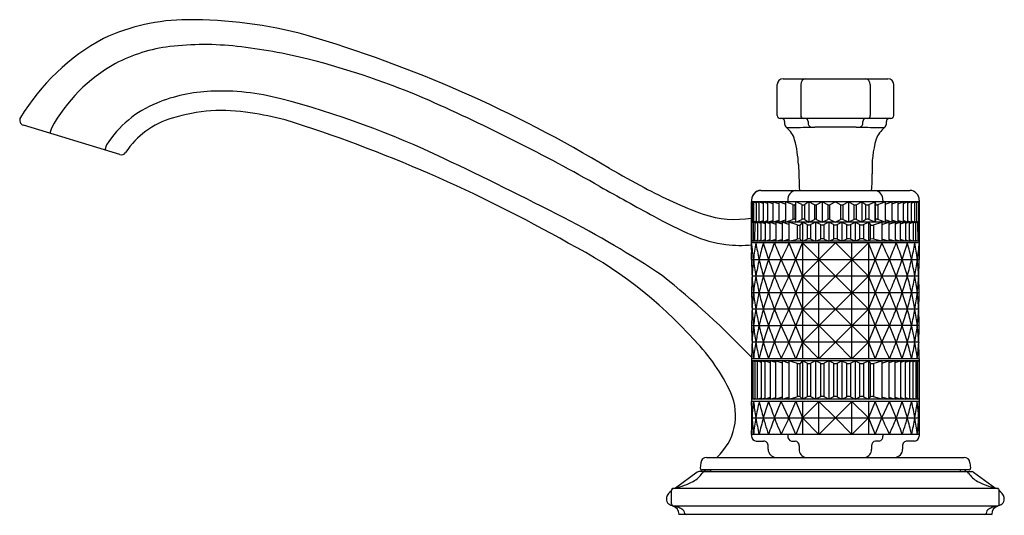
# Model space of a CAD drawing. Units: inches. Extents: x 4696.42 to 4703.09, y 481.13 to 484.49.
import ezdxf

# ---------------------------------------------------------------- set-up
doc = ezdxf.new("R2010")
doc.units = ezdxf.units.IN
doc.header["$LTSCALE"] = 0.64311
doc.header["$MEASUREMENT"] = 0
doc.layers.get('0').update_dxf_attribs({"color": 255, "linetype": 'CONTINUOUS'})
doc.layers.get('Defpoints').update_dxf_attribs({"linetype": 'CONTINUOUS'})
doc.styles.get("Standard").update_dxf_attribs({"font": 'txt', "width": 0.8})

msp = doc.modelspace()

# ---------------------------------------------------------------- linework, layer by layer
for p, q in [((4701.5503, 483.8369), (4701.5503, 484.0469)), ((4701.5903, 484.0869), (4702.2999, 484.0869)), ((4701.7098, 484.0469), (4701.7098, 483.8369)), ((4702.1805, 484.0469), (4702.1805, 483.8369)), ((4702.3399, 483.8369), (4702.3399, 484.0469)), ((4697.0955, 483.5718), (4696.442, 483.7716)), ((4702.3199, 483.8169), (4701.5703, 483.8169)), ((4696.6317, 483.7519), (4696.621, 483.7169)), ((4697.0061, 483.6385), (4696.995, 483.6026)), ((4701.4397, 483.3299), (4702.4486, 483.3299)), ((4701.3761, 483.2626), (4701.3762, 482.9734)), ((4701.3762, 482.9734), (4701.3768, 483.2514)), ((4701.3768, 483.2514), (4701.3762, 483.2514)), ((4702.5122, 483.2514), (4701.3768, 483.2514)), ((4701.3768, 483.1142), (4701.3768, 483.2514)), ((4701.3768, 483.2514), (4701.382, 483.2492)), ((4701.3924, 483.2473), (4701.382, 483.2514)), ((4701.382, 483.2514), (4701.382, 483.1142)), ((4701.3924, 483.1142), (4701.3924, 483.2514)), ((4701.3924, 483.2514), (4701.408, 483.2455)), ((4701.408, 483.2514), (4701.4079, 483.1142)), ((4701.4286, 483.2438), (4701.408, 483.2514)), ((4701.4286, 483.1142), (4701.4286, 483.2514)), ((4701.4286, 483.2514), (4701.4543, 483.2423)), ((4701.485, 483.2408), (4701.4543, 483.2514)), ((4701.4543, 483.2514), (4701.4543, 483.1142)), ((4701.5205, 483.2393), (4701.485, 483.2514)), ((4701.485, 483.2514), (4701.485, 483.1142)), ((4701.5608, 483.238), (4701.5205, 483.2514)), ((4701.5205, 483.2514), (4701.5205, 483.1142)), ((4701.6057, 483.2367), (4701.5608, 483.2514)), ((4701.5608, 483.2514), (4701.5608, 483.1142)), ((4701.6568, 483.2336), (4701.6057, 483.2514)), ((4701.6057, 483.2514), (4701.6057, 483.1142)), ((4701.6216, 483.263), (4701.6216, 483.2514)), ((4701.6568, 483.2336), (4701.6568, 483.1319)), ((4701.6752, 483.2514), (4701.6714, 483.234)), ((4701.6714, 483.1316), (4701.6714, 483.234)), ((4701.6752, 483.1142), (4701.6752, 483.2514)), ((4701.7164, 483.2341), (4701.6752, 483.2514)), ((4701.7164, 483.2341), (4701.7164, 483.1314)), ((4701.7653, 483.2514), (4701.737, 483.2338)), ((4701.737, 483.1317), (4701.737, 483.2338)), ((4701.7653, 483.2514), (4701.7653, 483.1142)), ((4701.8031, 483.2324), (4701.7653, 483.2514)), ((4701.8031, 483.2324), (4701.8031, 483.1331)), ((4701.8547, 483.2514), (4701.817, 483.2324)), ((4701.817, 483.1331), (4701.817, 483.2324)), ((4701.8547, 483.2514), (4701.8547, 483.1142)), ((4701.8925, 483.2324), (4701.8547, 483.2514)), ((4701.8925, 483.2324), (4701.8925, 483.1331)), ((4701.9441, 483.2514), (4701.9064, 483.2324)), ((4701.9064, 483.1331), (4701.9064, 483.2324)), ((4701.9442, 483.2514), (4701.9819, 483.2324)), ((4701.9819, 483.1331), (4701.9819, 483.2324)), ((4701.9958, 483.2324), (4702.0336, 483.2514)), ((4701.9958, 483.2324), (4701.9958, 483.1331)), ((4702.0336, 483.2514), (4702.0336, 483.1142)), ((4702.0336, 483.2514), (4702.0713, 483.2324)), ((4702.0713, 483.1331), (4702.0713, 483.2324)), ((4702.0852, 483.2324), (4702.123, 483.2514)), ((4702.0852, 483.2324), (4702.0852, 483.1331)), ((4702.123, 483.2514), (4702.123, 483.1142)), ((4702.123, 483.2514), (4702.1513, 483.2338)), ((4702.1513, 483.1317), (4702.1513, 483.2338)), ((4702.1719, 483.2341), (4702.2131, 483.2514)), ((4702.1719, 483.2341), (4702.1719, 483.1314)), ((4702.2131, 483.1142), (4702.2131, 483.2514)), ((4702.2131, 483.2514), (4702.2169, 483.234)), ((4702.2169, 483.1316), (4702.2169, 483.234)), ((4702.2315, 483.2336), (4702.2826, 483.2514)), ((4702.2315, 483.2336), (4702.2315, 483.1319)), ((4702.2667, 483.263), (4702.2667, 483.2514)), ((4702.2826, 483.2514), (4702.2826, 483.1142)), ((4702.2826, 483.2367), (4702.3275, 483.2514)), ((4702.3275, 483.2514), (4702.3275, 483.1142)), ((4702.3275, 483.238), (4702.3678, 483.2514)), ((4702.3678, 483.2514), (4702.3678, 483.1142)), ((4702.3678, 483.2393), (4702.4033, 483.2514)), ((4702.4033, 483.2514), (4702.4033, 483.1142)), ((4702.4033, 483.2408), (4702.434, 483.2514)), ((4702.434, 483.2514), (4702.434, 483.1142)), ((4702.4597, 483.2514), (4702.434, 483.2423)), ((4702.4597, 483.1142), (4702.4597, 483.2514)), ((4702.4597, 483.2438), (4702.4803, 483.2514)), ((4702.4803, 483.2514), (4702.4803, 483.1142)), ((4702.4959, 483.2514), (4702.4803, 483.2455)), ((4702.4959, 483.1142), (4702.4959, 483.2514)), ((4702.4959, 483.2473), (4702.5063, 483.2514)), ((4702.5063, 483.2514), (4702.5063, 483.1142)), ((4702.5115, 483.2514), (4702.5063, 483.2492)), ((4702.5121, 482.9734), (4702.5115, 483.2514)), ((4702.5115, 483.2514), (4702.5121, 483.2514)), ((4702.5115, 483.1142), (4702.5115, 483.2514)), ((4702.5122, 483.2626), (4702.5121, 482.9734)), ((4702.5115, 483.1142), (4701.3765, 483.1142)), ((4701.382, 483.1163), (4701.3768, 483.1142)), ((4701.3787, 482.9858), (4701.3788, 483.1141)), ((4701.3788, 483.1141), (4701.3867, 483.111)), ((4701.382, 483.1142), (4701.3924, 483.1182)), ((4701.3867, 483.1142), (4701.3865, 482.9858)), ((4701.3995, 483.1092), (4701.3867, 483.1142)), ((4701.4079, 483.12), (4701.3924, 483.1142)), ((4701.3995, 482.9858), (4701.3996, 483.1142)), ((4701.3996, 483.1142), (4701.4176, 483.1074)), ((4701.4079, 483.1142), (4701.4286, 483.1217)), ((4701.4408, 483.1058), (4701.4176, 483.1141)), ((4701.4176, 483.1141), (4701.4176, 482.9858)), ((4701.4543, 483.1233), (4701.4286, 483.1142)), ((4701.4408, 482.9858), (4701.4407, 483.1142)), ((4701.4407, 483.1142), (4701.469, 483.1043)), ((4701.4543, 483.1142), (4701.485, 483.1248)), ((4701.5021, 483.1029), (4701.469, 483.1142)), ((4701.469, 483.1142), (4701.469, 482.9859)), ((4701.485, 483.1142), (4701.5205, 483.1262)), ((4701.5021, 482.9858), (4701.5021, 483.1142)), ((4701.5021, 483.1142), (4701.54, 483.1015)), ((4701.5205, 483.1142), (4701.5608, 483.1275)), ((4701.5827, 483.1002), (4701.5401, 483.1142)), ((4701.5401, 483.1142), (4701.5401, 482.9858)), ((4701.5608, 483.1142), (4701.6057, 483.1289)), ((4701.6299, 483.0989), (4701.5827, 483.1142)), ((4701.5827, 483.1142), (4701.5827, 482.9858)), ((4701.6057, 483.1142), (4701.6568, 483.1319)), ((4701.6854, 483.0969), (4701.6299, 483.1142)), ((4701.6299, 483.1142), (4701.6299, 482.9858)), ((4701.6714, 483.1316), (4701.6752, 483.1142)), ((4701.6752, 483.1142), (4701.7164, 483.1314)), ((4701.6854, 483.0969), (4701.6854, 482.9999)), ((4701.7206, 483.1142), (4701.7056, 483.0969)), ((4701.7056, 482.9999), (4701.7056, 483.0969)), ((4701.7529, 483.0981), (4701.7206, 483.1142)), ((4701.7206, 483.1142), (4701.7206, 482.9858)), ((4701.737, 483.1317), (4701.7653, 483.1142)), ((4701.7529, 483.0981), (4701.7529, 482.9991)), ((4701.7653, 483.1142), (4701.8031, 483.1331)), ((4701.81, 483.1142), (4701.7777, 483.0981)), ((4701.7777, 482.9991), (4701.7777, 483.0981)), ((4701.81, 483.1142), (4701.81, 482.9858)), ((4701.8423, 483.0981), (4701.81, 483.1142)), ((4701.817, 483.1331), (4701.8547, 483.1142)), ((4701.8423, 483.0981), (4701.8423, 482.9991)), ((4701.8547, 483.1142), (4701.8925, 483.1331)), ((4701.8994, 483.1142), (4701.8671, 483.0981)), ((4701.8671, 482.9991), (4701.8671, 483.0981)), ((4701.8994, 483.1142), (4701.8994, 482.9858)), ((4701.9317, 483.0981), (4701.8994, 483.1142)), ((4701.9064, 483.1331), (4701.9441, 483.1142)), ((4701.9317, 483.0981), (4701.9317, 482.9991)), ((4701.9819, 483.1331), (4701.9442, 483.1142)), ((4701.9565, 483.0981), (4701.9889, 483.1142)), ((4701.9565, 483.0981), (4701.9565, 482.9991)), ((4701.9889, 483.1142), (4701.9889, 482.9858)), ((4701.9889, 483.1142), (4702.0212, 483.0981)), ((4702.0336, 483.1142), (4701.9958, 483.1331)), ((4702.0212, 482.9991), (4702.0212, 483.0981)), ((4702.0713, 483.1331), (4702.0336, 483.1142)), ((4702.046, 483.0981), (4702.0783, 483.1142)), ((4702.046, 483.0981), (4702.046, 482.9991)), ((4702.0783, 483.1142), (4702.0783, 482.9858)), ((4702.0783, 483.1142), (4702.1106, 483.0981)), ((4702.123, 483.1142), (4702.0852, 483.1331)), ((4702.1106, 482.9991), (4702.1106, 483.0981)), ((4702.1513, 483.1317), (4702.123, 483.1142)), ((4702.1354, 483.0981), (4702.1677, 483.1142)), ((4702.1354, 483.0981), (4702.1354, 482.9991)), ((4702.1677, 483.1142), (4702.1827, 483.0969)), ((4702.1677, 483.1142), (4702.1677, 482.9858)), ((4702.2131, 483.1142), (4702.1719, 483.1314)), ((4702.1827, 482.9999), (4702.1827, 483.0969)), ((4702.2029, 483.0969), (4702.2584, 483.1142)), ((4702.2029, 483.0969), (4702.2029, 482.9999)), ((4702.2169, 483.1316), (4702.2131, 483.1142)), ((4702.2826, 483.1142), (4702.2315, 483.1319)), ((4702.2584, 483.1142), (4702.2584, 482.9858)), ((4702.2584, 483.0989), (4702.3056, 483.1142)), ((4702.3275, 483.1142), (4702.2826, 483.1289)), ((4702.3056, 483.1142), (4702.3056, 482.9858)), ((4702.3056, 483.1002), (4702.3482, 483.1142)), ((4702.3678, 483.1142), (4702.3275, 483.1275)), ((4702.3482, 483.1142), (4702.3482, 482.9858)), ((4702.3862, 483.1142), (4702.3482, 483.1015)), ((4702.4033, 483.1142), (4702.3678, 483.1262)), ((4702.3862, 482.9858), (4702.3862, 483.1142)), ((4702.3862, 483.1029), (4702.4193, 483.1142)), ((4702.434, 483.1142), (4702.4033, 483.1248)), ((4702.4193, 483.1142), (4702.4193, 482.9859)), ((4702.4475, 483.1142), (4702.4193, 483.1043)), ((4702.434, 483.1233), (4702.4597, 483.1142)), ((4702.4475, 482.9858), (4702.4475, 483.1142)), ((4702.4475, 483.1058), (4702.4707, 483.1141)), ((4702.4803, 483.1142), (4702.4597, 483.1217)), ((4702.4887, 483.1142), (4702.4707, 483.1074)), ((4702.4707, 483.1141), (4702.4707, 482.9858)), ((4702.4803, 483.12), (4702.4959, 483.1142)), ((4702.4888, 482.9858), (4702.4887, 483.1142)), ((4702.4888, 483.1092), (4702.5016, 483.1142)), ((4702.5063, 483.1142), (4702.4959, 483.1182)), ((4702.5016, 483.1142), (4702.5018, 482.9858)), ((4702.5095, 483.1141), (4702.5016, 483.111)), ((4702.5063, 483.1163), (4702.5115, 483.1142)), ((4702.5096, 482.9858), (4702.5095, 483.1141)), ((4702.5121, 482.9858), (4701.3762, 482.9858)), ((4702.5121, 482.9737), (4701.3762, 482.9734)), ((4701.3865, 482.9888), (4701.3787, 482.9858)), ((4701.3865, 482.9858), (4701.3995, 482.9905)), ((4701.4176, 482.992), (4701.3995, 482.9858)), ((4701.4176, 482.9858), (4701.4408, 482.9933)), ((4701.469, 482.9945), (4701.4408, 482.9858)), ((4701.469, 482.9859), (4701.5021, 482.9956)), ((4701.54, 482.9967), (4701.5021, 482.9858)), ((4701.5401, 482.9858), (4701.5827, 482.9976)), ((4701.5827, 482.9858), (4701.6299, 482.9985)), ((4701.6298, 482.9734), (4701.7206, 482.7491)), ((4701.6298, 482.7491), (4701.7206, 482.9734)), ((4701.6299, 482.9858), (4701.6854, 482.9999)), ((4701.7056, 482.9999), (4701.7206, 482.9858)), ((4701.7206, 482.9858), (4701.7529, 482.9991)), ((4701.9441, 482.9735), (4701.7206, 482.7491)), ((4701.9441, 482.7491), (4701.7206, 482.9734)), ((4701.7206, 482.9734), (4701.7206, 482.1883)), ((4701.7777, 482.9991), (4701.81, 482.9858)), ((4701.81, 482.9858), (4701.8423, 482.9987)), ((4701.8324, 482.1883), (4701.8324, 482.9734)), ((4701.8671, 482.9987), (4701.8994, 482.9858)), ((4701.8994, 482.9858), (4701.9317, 482.9987)), ((4701.9441, 482.9735), (4702.1677, 482.7491)), ((4701.9441, 482.7491), (4702.1677, 482.9734)), ((4701.9889, 482.9858), (4701.9565, 482.9987)), ((4702.0212, 482.9987), (4701.9889, 482.9858)), ((4702.0783, 482.9858), (4702.046, 482.9987)), ((4702.0559, 482.1883), (4702.0559, 482.9734)), ((4702.1106, 482.9991), (4702.0783, 482.9858)), ((4702.1677, 482.9858), (4702.1354, 482.9991)), ((4702.1827, 482.9999), (4702.1677, 482.9858)), ((4702.2585, 482.9734), (4702.1677, 482.7491)), ((4702.1677, 482.9734), (4702.1677, 482.1883)), ((4702.2585, 482.7491), (4702.1677, 482.9734)), ((4702.2584, 482.9858), (4702.2029, 482.9999)), ((4702.3056, 482.9858), (4702.2584, 482.9985)), ((4702.3482, 482.9858), (4702.3056, 482.9976)), ((4702.3483, 482.9967), (4702.3862, 482.9858)), ((4702.4193, 482.9859), (4702.3862, 482.9956)), ((4702.4193, 482.9945), (4702.4475, 482.9858)), ((4702.4707, 482.9858), (4702.4475, 482.9933)), ((4702.4707, 482.992), (4702.4888, 482.9858)), ((4702.5018, 482.9858), (4702.4888, 482.9905)), ((4702.5018, 482.9888), (4702.5096, 482.9858)), ((4701.3762, 482.8612), (4701.389, 482.8612)), ((4701.3762, 482.8612), (4702.5121, 482.8612)), ((4701.4905, 482.8612), (4701.4905, 482.8612)), ((4701.5312, 482.7491), (4701.5777, 482.8612)), ((4701.5777, 482.8612), (4701.5777, 482.8612)), ((4701.6299, 482.7491), (4701.5777, 482.8612)), ((4701.8323, 482.8612), (4701.8324, 482.8612)), ((4702.056, 482.8612), (4702.0559, 482.8612)), ((4702.2584, 482.7491), (4702.3106, 482.8612)), ((4702.3106, 482.8612), (4702.3106, 482.8612)), ((4702.3571, 482.7491), (4702.3106, 482.8612)), ((4702.3977, 482.8612), (4702.3977, 482.8612)), ((4702.5121, 482.8612), (4702.4993, 482.8612)), ((4701.4049, 482.7491), (4701.3793, 482.7491)), ((4701.3793, 482.7491), (4701.3794, 482.7484)), ((4701.3794, 482.7484), (4701.3794, 482.749)), ((4701.3794, 482.7484), (4701.3794, 482.749)), ((4701.4558, 482.7491), (4701.4049, 482.7491)), ((4701.405, 482.7491), (4701.405, 482.7491)), ((4701.5312, 482.7491), (4701.4558, 482.7491)), ((4701.4558, 482.7491), (4701.4558, 482.7491)), ((4701.6245, 482.7491), (4701.5312, 482.7491)), ((4701.5312, 482.7491), (4701.5312, 482.7491)), ((4701.6245, 482.7491), (4701.6299, 482.7491)), ((4702.509, 482.7491), (4701.6298, 482.7491)), ((4701.6298, 482.7491), (4701.7206, 482.5248)), ((4701.7206, 482.7491), (4701.6298, 482.5248)), ((4701.9441, 482.5248), (4701.7206, 482.7491)), ((4701.9441, 482.7491), (4701.7206, 482.5248)), ((4701.9441, 482.5248), (4702.1677, 482.7491)), ((4701.9441, 482.7491), (4702.1677, 482.5248)), ((4702.2585, 482.7491), (4702.1677, 482.5248)), ((4702.1677, 482.7491), (4702.2585, 482.5248)), ((4702.2638, 482.7491), (4702.2584, 482.7491)), ((4702.3571, 482.7491), (4702.3571, 482.7491)), ((4702.4325, 482.7491), (4702.4325, 482.7491)), ((4702.4833, 482.7491), (4702.4833, 482.7491)), ((4702.509, 482.7491), (4702.5089, 482.7484)), ((4702.5089, 482.7484), (4702.5089, 482.749)), ((4702.5089, 482.7484), (4702.5089, 482.749)), ((4701.3762, 482.6369), (4701.389, 482.6369)), ((4701.3762, 482.6369), (4702.5121, 482.6369)), ((4701.3764, 482.6484), (4701.3764, 482.6484)), ((4701.389, 482.6369), (4701.389, 482.6369)), ((4701.389, 482.6369), (4701.389, 482.6369)), ((4701.4273, 482.6369), (4701.4273, 482.6369)), ((4701.4905, 482.6369), (4701.4906, 482.6369)), ((4701.5312, 482.5248), (4701.5777, 482.6369)), ((4701.5777, 482.6369), (4701.5777, 482.6369)), ((4701.5777, 482.6369), (4701.5777, 482.6369)), ((4701.6299, 482.5248), (4701.5777, 482.6369)), ((4701.8324, 482.6369), (4701.8324, 482.6369)), ((4702.0559, 482.6369), (4702.0559, 482.6369)), ((4702.2584, 482.5248), (4702.3106, 482.6369)), ((4702.3106, 482.6369), (4702.3106, 482.6369)), ((4702.3106, 482.6369), (4702.3106, 482.6369)), ((4702.3571, 482.5248), (4702.3106, 482.6369)), ((4702.3977, 482.6369), (4702.3977, 482.6369)), ((4702.461, 482.6369), (4702.4609, 482.6369)), ((4702.4993, 482.6369), (4702.4993, 482.6369)), ((4702.4993, 482.6369), (4702.4993, 482.6369)), ((4702.5119, 482.6484), (4702.5119, 482.6484)), ((4701.4049, 482.5248), (4701.3793, 482.5248)), ((4701.3793, 482.5248), (4701.3794, 482.5238)), ((4701.3793, 482.5248), (4701.3794, 482.5238)), ((4701.3794, 482.5248), (4701.3794, 482.5251)), ((4701.3794, 482.5248), (4701.3794, 482.5251)), ((4701.3794, 482.5248), (4701.3794, 482.5251)), ((4701.3794, 482.5238), (4701.3794, 482.5247)), ((4701.3794, 482.5238), (4701.3794, 482.5247)), ((4701.4558, 482.5248), (4701.4049, 482.5248)), ((4701.4049, 482.5248), (4701.405, 482.5244)), ((4701.4049, 482.5248), (4701.405, 482.5244)), ((4701.405, 482.5244), (4701.405, 482.5247)), ((4701.405, 482.5244), (4701.405, 482.5244)), ((4701.5311, 482.5248), (4701.4558, 482.5248)), ((4701.4558, 482.5248), (4701.4558, 482.5248)), ((4701.4559, 482.5248), (4701.4559, 482.5248)), ((4701.6245, 482.5248), (4701.5311, 482.5248)), ((4701.6245, 482.5248), (4701.6299, 482.5248)), ((4702.5089, 482.5248), (4701.6298, 482.5248)), ((4701.7206, 482.5248), (4701.6298, 482.3005)), ((4701.7206, 482.3005), (4701.6298, 482.5248)), ((4701.9441, 482.5248), (4701.7206, 482.3005)), ((4701.7206, 482.5248), (4701.9441, 482.3005)), ((4701.9441, 482.5248), (4702.1677, 482.3005)), ((4702.1677, 482.5248), (4701.9441, 482.3005)), ((4702.1677, 482.5248), (4702.2585, 482.3005)), ((4702.1677, 482.3005), (4702.2585, 482.5248)), ((4702.2638, 482.5248), (4702.2584, 482.5248)), ((4702.4324, 482.5248), (4702.4324, 482.5248)), ((4702.4325, 482.5248), (4702.4325, 482.5248)), ((4702.4834, 482.5248), (4702.4833, 482.5244)), ((4702.4834, 482.5248), (4702.4833, 482.5244)), ((4702.4833, 482.5244), (4702.4833, 482.5247)), ((4702.4833, 482.5244), (4702.4833, 482.5244)), ((4702.5089, 482.5248), (4702.5089, 482.5251)), ((4702.5089, 482.5248), (4702.5089, 482.5251)), ((4702.5089, 482.5248), (4702.5089, 482.5251)), ((4702.509, 482.5248), (4702.5089, 482.5238)), ((4702.509, 482.5248), (4702.5089, 482.5238)), ((4702.5089, 482.5238), (4702.5089, 482.5247)), ((4702.5089, 482.5238), (4702.5089, 482.5247)), ((4701.3762, 482.4126), (4701.5777, 482.4126)), ((4701.5312, 482.3005), (4701.5777, 482.4126)), ((4702.5121, 482.4126), (4701.5777, 482.4126)), ((4701.6299, 482.3005), (4701.5777, 482.4126)), ((4702.2584, 482.3005), (4702.3106, 482.4126)), ((4702.3571, 482.3005), (4702.3106, 482.4126)), ((4701.3793, 482.3005), (4701.3794, 482.2994)), ((4701.3793, 482.3005), (4701.3794, 482.2994)), ((4702.509, 482.3005), (4701.3793, 482.3005)), ((4701.3794, 482.3005), (4701.3794, 482.3009)), ((4701.3794, 482.3005), (4701.3794, 482.3009)), ((4701.3794, 482.3005), (4701.3794, 482.3009)), ((4701.405, 482.3001), (4701.405, 482.3001)), ((4701.4559, 482.3005), (4701.4559, 482.3005)), ((4701.4906, 482.1883), (4701.5312, 482.3005)), ((4701.6245, 482.3005), (4701.6299, 482.3005)), ((4701.6752, 482.1883), (4701.6298, 482.3005)), ((4701.7206, 482.3005), (4701.6752, 482.1883)), ((4701.7206, 482.3005), (4701.8324, 482.1883)), ((4701.9441, 482.3005), (4701.8324, 482.1883)), ((4701.9441, 482.3005), (4702.0559, 482.1883)), ((4702.1677, 482.3005), (4702.0559, 482.1883)), ((4702.1677, 482.3005), (4702.2131, 482.1883)), ((4702.2131, 482.1883), (4702.2585, 482.3005)), ((4702.3977, 482.1883), (4702.3571, 482.3005)), ((4702.4324, 482.3005), (4702.4324, 482.3005)), ((4702.4833, 482.3001), (4702.4833, 482.3001)), ((4702.5089, 482.3005), (4702.5089, 482.3009)), ((4702.5089, 482.3005), (4702.5089, 482.3009)), ((4702.5089, 482.3005), (4702.5089, 482.3009)), ((4702.509, 482.3005), (4702.5089, 482.2994)), ((4702.509, 482.3005), (4702.5089, 482.2994)), ((4702.5121, 482.1743), (4701.3761, 482.1743)), ((4702.5121, 482.1883), (4701.3762, 482.1883)), ((4701.3762, 482.1883), (4701.3762, 481.8991)), ((4701.3788, 482.1731), (4701.3762, 482.1743)), ((4701.3866, 482.1712), (4701.3788, 482.1743)), ((4701.3788, 482.1743), (4701.3788, 481.9131)), ((4701.3866, 481.9131), (4701.3866, 482.1743)), ((4701.3866, 482.1743), (4701.3979, 482.1699)), ((4701.4176, 482.1676), (4701.3995, 482.1743)), ((4701.3995, 482.1743), (4701.3995, 481.9131)), ((4701.4176, 481.9131), (4701.4176, 482.1743)), ((4701.4176, 482.1743), (4701.4408, 482.1659)), ((4701.469, 482.1644), (4701.4408, 482.1743)), ((4701.4408, 482.1743), (4701.4408, 481.9131)), ((4701.469, 481.9131), (4701.469, 482.1743)), ((4701.469, 482.1743), (4701.5021, 482.163)), ((4701.54, 482.1616), (4701.5021, 482.1743)), ((4701.5021, 482.1743), (4701.5021, 481.9131)), ((4701.54, 481.9131), (4701.54, 482.1743)), ((4701.54, 482.1743), (4701.5826, 482.1602)), ((4701.6298, 482.1589), (4701.5826, 482.1743)), ((4701.5826, 482.1743), (4701.5826, 481.9131)), ((4701.6298, 482.1743), (4701.6297, 481.9131)), ((4701.6885, 482.156), (4701.6298, 482.1743)), ((4701.6854, 482.1568), (4701.6854, 481.9306)), ((4701.7206, 482.1743), (4701.7056, 482.1568)), ((4701.7056, 481.9306), (4701.7056, 482.1568)), ((4701.7529, 482.1581), (4701.7206, 482.1743)), ((4701.7206, 482.1743), (4701.7206, 481.9131)), ((4701.7529, 482.1581), (4701.7529, 481.9293)), ((4701.81, 482.1743), (4701.7777, 482.1581)), ((4701.7777, 481.9293), (4701.7777, 482.1581)), ((4701.81, 482.1743), (4701.81, 481.9131)), ((4701.8423, 482.1581), (4701.81, 482.1743)), ((4701.8423, 482.1581), (4701.8423, 481.9293)), ((4701.8994, 482.1743), (4701.8671, 482.1581)), ((4701.8671, 481.9293), (4701.8671, 482.1581)), ((4701.8994, 482.1743), (4701.8994, 481.9131)), ((4701.9317, 482.1581), (4701.8994, 482.1743)), ((4701.9317, 482.1581), (4701.9317, 481.9293)), ((4701.9565, 482.1581), (4701.9888, 482.1743)), ((4701.9565, 482.1581), (4701.9565, 481.9293)), ((4701.9888, 482.1743), (4702.0212, 482.1581)), ((4701.9889, 482.1743), (4701.9889, 481.9131)), ((4702.0212, 481.9293), (4702.0212, 482.1581)), ((4702.046, 482.1581), (4702.0783, 482.1743)), ((4702.046, 482.1581), (4702.046, 481.9293)), ((4702.0783, 482.1743), (4702.0783, 481.9131)), ((4702.0783, 482.1743), (4702.1106, 482.1581)), ((4702.1106, 481.9293), (4702.1106, 482.1581)), ((4702.1354, 482.1581), (4702.1677, 482.1743)), ((4702.1354, 482.1581), (4702.1354, 481.9293)), ((4702.1677, 482.1743), (4702.1827, 482.1568)), ((4702.1677, 482.1743), (4702.1677, 481.9131)), ((4702.1827, 481.9306), (4702.1827, 482.1568)), ((4702.1997, 482.156), (4702.2585, 482.1743)), ((4702.2029, 482.1568), (4702.2029, 481.9306)), ((4702.2585, 482.1743), (4702.2585, 481.9131)), ((4702.2585, 482.1589), (4702.3056, 482.1743)), ((4702.3056, 482.1743), (4702.3056, 481.9131)), ((4702.3483, 482.1743), (4702.3056, 482.1602)), ((4702.3482, 481.9131), (4702.3483, 482.1743)), ((4702.3483, 482.1616), (4702.3862, 482.1743)), ((4702.3862, 482.1743), (4702.3862, 481.9131)), ((4702.4193, 482.1743), (4702.3862, 482.163)), ((4702.4193, 481.9131), (4702.4193, 482.1743)), ((4702.4193, 482.1644), (4702.4475, 482.1743)), ((4702.4475, 482.1743), (4702.4475, 481.9131)), ((4702.4706, 482.1743), (4702.4475, 482.1659)), ((4702.4706, 481.9131), (4702.4706, 482.1743)), ((4702.4707, 482.1676), (4702.4888, 482.1743)), ((4702.4888, 482.1743), (4702.4888, 481.9131)), ((4702.5017, 482.1743), (4702.4904, 482.1699)), ((4702.5017, 481.9131), (4702.5017, 482.1743)), ((4702.5017, 482.1712), (4702.5095, 482.1743)), ((4702.5095, 482.1743), (4702.5095, 481.9131)), ((4702.5095, 482.1731), (4702.5121, 482.1743)), ((4702.5121, 482.1883), (4702.5121, 481.8991)), ((4701.3788, 481.9142), (4701.3762, 481.9131)), ((4702.5121, 481.9131), (4701.3762, 481.9131)), ((4702.5121, 481.8991), (4701.3762, 481.8991)), ((4701.3762, 481.8991), (4701.3762, 481.6748)), ((4701.3795, 481.7868), (4701.3762, 481.899)), ((4701.3788, 481.9131), (4701.3866, 481.9162)), ((4701.3995, 481.9181), (4701.3866, 481.9131)), ((4701.3995, 481.9131), (4701.4154, 481.919)), ((4701.4408, 481.9215), (4701.4176, 481.9131)), ((4701.4408, 481.9131), (4701.469, 481.923)), ((4701.5021, 481.9244), (4701.469, 481.9131)), ((4701.5021, 481.9131), (4701.54, 481.9258)), ((4701.5312, 481.7869), (4701.5777, 481.8991)), ((4701.5826, 481.9272), (4701.54, 481.9131)), ((4701.6298, 481.7868), (4701.5777, 481.8991)), ((4701.5826, 481.9131), (4701.6299, 481.9285)), ((4701.6297, 481.9131), (4701.6854, 481.9306)), ((4701.6298, 481.7868), (4701.6752, 481.8991)), ((4701.6752, 481.8991), (4701.7206, 481.7868)), ((4701.7206, 481.9131), (4701.7056, 481.9306)), ((4701.7529, 481.9293), (4701.7206, 481.9131)), ((4701.8324, 481.8991), (4701.7206, 481.7868)), ((4701.7206, 481.899), (4701.7206, 481.6747)), ((4701.81, 481.9131), (4701.7777, 481.9293)), ((4701.8423, 481.9293), (4701.81, 481.9131)), ((4701.8324, 481.8991), (4701.9441, 481.7868)), ((4701.8324, 481.6748), (4701.8324, 481.8991)), ((4701.8994, 481.9131), (4701.8671, 481.9293)), ((4701.9317, 481.9293), (4701.8994, 481.9131)), ((4702.0559, 481.8991), (4701.9441, 481.7868)), ((4701.9565, 481.9293), (4701.9888, 481.9131)), ((4701.9888, 481.9131), (4702.0212, 481.9293)), ((4702.046, 481.9293), (4702.0783, 481.9131)), ((4702.0559, 481.8991), (4702.1677, 481.7868)), ((4702.0559, 481.6748), (4702.0559, 481.8991)), ((4702.0783, 481.9131), (4702.1106, 481.9293)), ((4702.1354, 481.9293), (4702.1677, 481.9131)), ((4702.1677, 481.9131), (4702.1827, 481.9306)), ((4702.2131, 481.8991), (4702.1677, 481.7868)), ((4702.1677, 481.899), (4702.1677, 481.6747)), ((4702.2585, 481.9131), (4702.2029, 481.9306)), ((4702.2584, 481.7868), (4702.2131, 481.8991)), ((4702.3056, 481.9131), (4702.2584, 481.9285)), ((4702.2584, 481.7868), (4702.3106, 481.8991)), ((4702.3056, 481.9272), (4702.3482, 481.9131)), ((4702.3571, 481.7869), (4702.3106, 481.8991)), ((4702.3862, 481.9131), (4702.3483, 481.9258)), ((4702.3862, 481.9244), (4702.4193, 481.9131)), ((4702.4475, 481.9131), (4702.4193, 481.923)), ((4702.4475, 481.9215), (4702.4706, 481.9131)), ((4702.4888, 481.9131), (4702.4728, 481.919)), ((4702.4888, 481.9181), (4702.5017, 481.9131)), ((4702.5095, 481.9131), (4702.5017, 481.9162)), ((4702.5088, 481.7868), (4702.5121, 481.8991)), ((4702.5095, 481.9142), (4702.5121, 481.9131)), ((4702.5121, 481.8991), (4702.5121, 481.6748)), ((4701.3762, 481.6748), (4701.3795, 481.7868)), ((4701.3795, 481.7868), (4702.5121, 481.7868)), ((4701.6752, 481.6748), (4701.6298, 481.7868)), ((4701.7206, 481.7868), (4701.6752, 481.6748)), ((4701.7206, 481.7868), (4701.8324, 481.6748)), ((4701.9441, 481.7868), (4701.8324, 481.6748)), ((4701.9441, 481.7868), (4702.0559, 481.6748)), ((4702.1677, 481.7868), (4702.0559, 481.6748)), ((4702.1677, 481.7868), (4702.2131, 481.6748)), ((4702.2131, 481.6748), (4702.2584, 481.7868)), ((4702.5121, 481.6748), (4702.5088, 481.7868)), ((4701.3762, 481.6748), (4701.3762, 481.6636)), ((4702.5121, 481.6748), (4701.3762, 481.6748)), ((4701.4077, 481.63), (4701.4576, 481.63)), ((4701.6216, 481.6748), (4701.6216, 481.6636)), ((4701.6474, 481.63), (4701.6723, 481.63)), ((4702.2408, 481.63), (4702.216, 481.63)), ((4702.2667, 481.6748), (4702.2667, 481.6636)), ((4702.4806, 481.63), (4702.4307, 481.63)), ((4702.5121, 481.6748), (4702.5121, 481.6636)), ((4701.6995, 481.5969), (4701.6995, 481.5748)), ((4702.1888, 481.5969), (4702.1888, 481.5748)), ((4701.0719, 481.5196), (4702.8164, 481.5196)), ((4701.0991, 481.4232), (4701.0201, 481.4232)), ((4701.032, 481.4831), (4701.0288, 481.4457)), ((4702.8496, 481.4348), (4701.0387, 481.435)), ((4702.8754, 481.4218), (4701.0551, 481.4218)), ((4701.0991, 481.4348), (4701.0991, 481.4218)), ((4702.7891, 481.4348), (4702.7891, 481.4218)), ((4702.7891, 481.4232), (4702.8681, 481.4232)), ((4702.8562, 481.4831), (4702.8595, 481.4457)), ((4701.0084, 481.4194), (4700.8599, 481.3114)), ((4702.8799, 481.4194), (4703.0284, 481.3114)), ((4700.8321, 481.2938), (4700.8321, 481.2914)), ((4700.8341, 481.2047), (4700.8341, 481.2938)), ((4703.0407, 481.3088), (4700.8476, 481.3088)), ((4703.0541, 481.2047), (4703.0541, 481.2938)), ((4703.0561, 481.2938), (4703.0561, 481.2914)), ((4703.043, 481.1882), (4700.8453, 481.1882)), ((4700.8846, 481.1338), (4700.8846, 481.1318)), ((4703.0036, 481.1318), (4700.8846, 481.1318)), ((4703.0036, 481.1338), (4703.0036, 481.1318))]:
    msp.add_line(p, q)
for centre, radius, start, end in [((4697.5635, 483.1055), 1.3815, 90.43822, 114.76777), ((4697.5644, 481.4101), 3.0769, 75.02732, 90.21286), ((4697.7002, 483.047), 1.4952, 118.58974, 148.72445), ((4695.871, 475.9488), 8.7931, 58.89618, 73.56153), ((4697.56, 483.2467), 1.0648, 96.75045, 117.67589), ((4697.6688, 482.3641), 1.9541, 83.5078, 96.87505), ((4697.4955, 480.7369), 3.5904, 75.85769, 83.6969), ((4697.6119, 483.2145), 1.1178, 119.26238, 151.26432), ((4697.0999, 479.1511), 5.2249, 66.38301, 75.90019), ((4701.5903, 484.0469), 0.04, 90, 180), ((4701.7471, 484.0497), 0.0374, 95.86218, 184.32232), ((4702.1432, 484.0497), 0.0374, 355.67768, 84.13782), ((4702.2999, 484.0469), 0.04, 0, 90), ((4697.7589, 482.9092), 1.0937, 92.47258, 112.18111), ((4697.7803, 482.4143), 1.5891, 75.19274, 92.47258), ((4697.6199, 483.248), 0.7274, 112.1189, 147.54047), ((4696.5615, 477.8037), 6.358, 64.58415, 75.19274), ((4693.7538, 471.7066), 13.3866, 60.48773, 66.02589), ((4696.4523, 483.8051), 0.035, 148.72445, 252.99999), ((4697.7884, 482.7583), 1.1131, 80.09924, 107.63316), ((4697.6264, 481.4273), 2.4532, 76.08865, 81.71625), ((4701.5703, 483.8369), 0.02, 180, 270), ((4701.7285, 483.8354), 0.0188, 175.54806, 261.15303), ((4702.1618, 483.8354), 0.0188, 278.84697, 4.45194), ((4702.3199, 483.8369), 0.02, 270, 0), ((4697.607, 483.2765), 0.5645, 106.01615, 146.73827), ((4695.2218, 474.327), 9.9431, 60.39888, 72.4731), ((4701.5802, 483.7969), 0.02, 360, 90), ((4708.8049, 483.7925), 7.2047, 179.96469, 180.08778), ((4701.6317, 483.7821), 0.0315, 181.2154, 234.89097), ((4590.7611, 15415.1502), 14931.8054, 270.42536295, 270.42594028), ((4701.5103, 483.6298), 0.1633, 15.14895, 50.75418), ((4701.7405, 483.7984), 0.0186, 355.31623, 83.42824), ((12741.3785, 483.7965), 8039.6195, 179.99999733, 180.00006522), ((4701.7939, 483.7897), 0.035, 183.80603, 245.82144), ((4701.7389, 485.1688), 1.4116, 271.01859, 272.72371), ((4701.9412, 462.6281), 21.1312, 89.98925, 90.36643), ((4701.9491, 462.6281), 21.1312, 89.63357, 90.01075), ((4702.1513, 485.1688), 1.4116, 267.27629, 268.98141), ((4702.0964, 483.7897), 0.035, 294.17818, 356.19397), ((4813.1291, 15415.1502), 14931.8054, 269.57405972, 269.57463705), ((4702.1498, 483.7984), 0.0186, 96.57176, 184.68377), ((-3337.4882, 483.7965), 8039.6195, 359.99993478, 0.00000267), ((4702.4207, 483.5933), 0.2175, 131.45055, 157.56629), ((4702.2586, 483.7821), 0.0315, 305.10903, 358.7846), ((4702.3101, 483.7969), 0.02, 90, 180), ((4695.0854, 483.7925), 7.2047, 359.91222, 0.03531), ((4700.9, 483.4657), 0.7953, 2.85543, 15.07369), ((4702.916, 483.4799), 0.7235, 164.24816, 182.93279), ((4697.1057, 483.6053), 0.035, 253.02581, 326.73827), ((4686.6733, 456.9941), 29.3974, 62.8096, 64.58415), ((4764.7941, 485.5747), 63.1337, 181.878358, 182.03766), ((4705.9619, 493.3472), 11.3222, 240.65562, 242.00666), ((4701.077, 483.4199), 1.1166, 355.37615, 1.17894), ((4715.8992, 511.1144), 31.8174, 240.7411, 241.49404), ((4702.0371, 485.8872), 2.893, 241.29658, 250.03325), ((4701.4442, 483.2613), 0.0687, 93.72205, 188.29283), ((4701.4416, 483.2643), 0.0656, 91.67492, 181.50206), ((4701.6845, 483.2675), 0.063, 97.99651, 184.05703), ((4702.2038, 483.2675), 0.063, 355.94297, 82.00349), ((4702.4467, 483.2643), 0.0656, 358.49794, 88.32508), ((4701.6767, 483.2885), 0.0584, 250.06345, 259.96608), ((4701.6665, 483.2366), 0.00558, 270.52887, 332.27775), ((4701.727, 483.2525), 0.0212, 240.07623, 298.22102), ((4701.81, 483.2463), 0.0156, 243.60074, 296.68079), ((4701.8994, 483.2462), 0.0154, 243.21327, 296.78674), ((4701.9889, 483.2462), 0.0154, 243.21326, 296.78673), ((4702.0783, 483.2463), 0.0156, 243.31921, 296.39926), ((4702.1613, 483.2525), 0.0212, 241.77898, 299.92377), ((4702.2218, 483.2366), 0.00558, 207.72225, 269.47113), ((4702.2116, 483.2885), 0.0584, 280.03392, 289.93655), ((4701.2683, 483.8321), 0.6992, 251.74167, 278.9303), ((4697.0256, 477.1459), 6.7421, 56.24928, 62.8096), ((4702.2766, 485.9822), 3.2308, 241.08078, 246.25242), ((4701.6767, 483.077), 0.0584, 100.03392, 109.93655), ((4701.6665, 483.129), 0.00558, 27.72225, 89.47113), ((4701.6955, 483.1144), 0.0202, 239.99798, 299.99643), ((4701.727, 483.113), 0.0212, 61.77898, 119.92377), ((4701.7653, 483.1298), 0.034, 248.58407, 291.41593), ((4701.81, 483.1192), 0.0156, 63.31921, 116.39926), ((4701.8547, 483.1298), 0.034, 248.58405, 291.41603), ((4701.8994, 483.1193), 0.0154, 63.21326, 116.78673), ((4701.9441, 483.1298), 0.034, 248.58404, 270.00343), ((4701.9441, 483.1298), 0.034, 269.99657, 291.41596), ((4701.9889, 483.1193), 0.0154, 63.21327, 116.78674), ((4702.0336, 483.1298), 0.034, 248.58397, 291.41595), ((4702.0783, 483.1192), 0.0156, 63.60074, 116.68079), ((4702.123, 483.1298), 0.034, 248.58407, 291.41593), ((4702.1613, 483.113), 0.0212, 60.07623, 118.22102), ((4702.1928, 483.1144), 0.0202, 240.00357, 300.00202), ((4702.2218, 483.129), 0.00558, 90.52887, 152.27775), ((4702.2116, 483.077), 0.0584, 70.06345, 79.96608), ((4701.31, 483.8075), 0.851, 246.85528, 262.77634), ((4698.7811, 480.3281), 2.9699, 41.9106, 62.91747), ((4701.3086, 483.8162), 0.8594, 262.94422, 274.53247), ((4699.4576, 482.9173), 1.9194, 358.32589, 1.67412), ((4699.2793, 482.6765), 2.1178, 5.00259, 8.05695), ((4703.5974, 482.6034), 2.2234, 170.42046, 173.34011), ((4703.9585, 483.4232), 2.5928, 189.99056, 192.51761), ((4703.9789, 482.2714), 2.6188, 164.45261, 166.98472), ((4704.3247, 483.7987), 2.9852, 196.05118, 198.30436), ((4704.5722, 481.8073), 3.2568, 159.02056, 161.11935), ((4704.8268, 484.2742), 3.5431, 201.5399, 203.50332), ((4705.5867, 481.0668), 4.3922, 154.27301, 155.88617), ((4701.6955, 482.9585), 0.0426, 76.32249, 103.68311), ((4701.7653, 482.9607), 0.0403, 72.08109, 107.91891), ((4701.8547, 482.9671), 0.034, 68.58397, 111.41595), ((4701.9441, 482.9671), 0.034, 89.99656, 111.41596), ((4701.9441, 482.9671), 0.034, 68.58404, 90.00344), ((4702.0336, 482.9671), 0.034, 68.58405, 111.41603), ((4702.123, 482.9607), 0.0403, 72.08109, 107.91891), ((4702.1928, 482.9585), 0.0426, 76.31689, 103.67751), ((4698.3016, 481.0668), 4.3922, 24.11383, 25.72699), ((4699.0614, 484.2742), 3.5431, 336.49668, 338.4601), ((4699.3161, 481.8073), 3.2568, 18.88065, 20.97944), ((4699.5636, 483.7987), 2.9852, 341.69564, 343.94882), ((4699.9094, 482.2714), 2.6188, 13.01528, 15.54739), ((4699.9298, 483.4232), 2.5928, 347.48239, 350.00944), ((4700.2909, 482.6034), 2.2234, 6.65989, 9.57954), ((4704.609, 482.6765), 2.1178, 171.94305, 174.99741), ((4704.4307, 482.9173), 1.9194, 178.32588, 181.67411), ((4704.6976, 482.9005), 3.3217, 180.67709, 182.61216), ((4705.6843, 482.4321), 4.3166, 174.29545, 174.85578), ((4705.9936, 483.4612), 4.6435, 187.4241, 188.82175), ((4706.9381, 481.7067), 5.6304, 168.16719, 169.3309), ((4709.1085, 484.757), 7.9116, 193.8644, 194.70238), ((4712.5472, 479.3816), 11.5913, 162.53081, 163.11107), ((4722.6599, 490.4738), 22.4965, 199.77886, 200.08265), ((4681.2284, 490.4738), 22.4965, 339.91735, 340.22114), ((4691.3411, 479.3816), 11.5913, 16.88893, 17.46919), ((4694.7798, 484.757), 7.9116, 345.29762, 346.1356), ((4696.9502, 481.7067), 5.6304, 10.6691, 11.83281), ((4697.8947, 483.4612), 4.6435, 351.17825, 352.5759), ((4698.204, 482.4321), 4.3166, 5.14422, 5.70455), ((4699.1907, 482.9005), 3.3217, 357.38784, 359.32291), ((4705.9853, 482.421), 4.6175, 175.57702, 175.92623), ((4704.7049, 482.5185), 3.3335, 174.82452, 175.55012), ((4699.1834, 482.5185), 3.3335, 4.44988, 5.17548), ((4697.903, 482.421), 4.6175, 4.07377, 4.42298), ((4696.8022, 477.8043), 6.3428, 43.85013, 51.26081), ((4704.7702, 482.5961), 3.3942, 177.42773, 179.1171), ((4705.7755, 483.0713), 4.408, 184.2012, 185.65567), ((4706.0901, 482.0238), 4.7409, 171.20064, 172.56972), ((4705.3102, 483.4689), 3.9711, 190.44386, 192.09406), ((4709.4578, 480.6528), 8.272, 165.32, 166.12156), ((4705.1725, 483.8375), 3.8728, 196.32269, 198.05975), ((4723.9311, 474.5642), 23.8484, 159.92776, 160.21436), ((4705.1406, 484.1812), 3.8832, 201.64097, 203.43315), ((4648.0392, 507.6105), 59.0766, 334.992838, 335.112769), ((4755.8491, 507.6105), 59.0766, 204.887231, 205.007162), ((4698.7476, 484.1812), 3.8832, 336.56685, 338.35903), ((4679.9572, 474.5642), 23.8484, 19.78564, 20.07224), ((4698.7158, 483.8375), 3.8728, 341.94025, 343.67731), ((4694.4305, 480.6528), 8.272, 13.87844, 14.68), ((4698.5781, 483.4689), 3.9711, 347.90594, 349.55614), ((4697.7982, 482.0238), 4.7409, 7.43028, 8.79936), ((4698.1128, 483.0713), 4.408, 354.34433, 355.7988), ((4699.1181, 482.5961), 3.3942, 0.8829, 2.57227), ((4704.64, 482.599), 3.264, 179.13333, 179.33475), ((4704.7144, 482.6766), 3.3384, 180.68161, 182.60239), ((4705.6246, 482.212), 4.2569, 174.27092, 174.83762), ((4706.059, 483.2462), 4.7096, 187.43358, 188.81167), ((4706.6367, 481.5416), 5.3233, 168.2795, 169.35648), ((4708.2622, 481.2095), 6.9824, 168.20362, 168.32092), ((4709.2868, 484.5781), 8.0957, 193.8737, 194.69265), ((4711.6293, 479.4413), 10.6305, 162.50603, 163.13874), ((4723.0923, 490.4063), 22.9565, 199.78176, 200.07947), ((4680.796, 490.4063), 22.9565, 339.92053, 340.21824), ((4692.2589, 479.4413), 10.6305, 16.86126, 17.49397), ((4694.6015, 484.5781), 8.0957, 345.30735, 346.1263), ((4695.6261, 481.2095), 6.9824, 11.67908, 11.79638), ((4697.2516, 481.5416), 5.3233, 10.64352, 11.7205), ((4697.8292, 483.2462), 4.7096, 351.18833, 352.56642), ((4698.2637, 482.212), 4.2569, 5.16238, 5.72908), ((4699.1739, 482.6766), 3.3384, 357.39761, 359.31839), ((4699.2483, 482.599), 3.264, 0.66525, 0.86667), ((4704.5207, 482.31), 3.1486, 174.80732, 175.5735), ((4699.3676, 482.31), 3.1486, 4.4265, 5.19268), ((4704.7493, 482.3722), 3.3733, 177.42521, 179.31426), ((4706.2926, 482.1755), 4.9256, 175.60415, 175.93066), ((4705.7986, 482.8492), 4.4312, 184.21145, 185.6538), ((4706.1401, 481.7921), 4.7914, 171.20814, 172.55913), ((4705.4197, 483.2668), 4.0828, 190.47557, 192.07555), ((4709.4841, 480.4217), 8.2991, 165.32059, 166.11952), ((4705.2658, 483.6423), 3.9705, 196.34659, 198.04099), ((4723.9232, 474.3425), 23.8401, 159.92712, 160.21382), ((4704.4853, 483.6945), 3.1773, 201.60113, 201.87499), ((4705.3728, 484.0533), 4.1346, 201.90669, 202.32759), ((4648.5359, 507.1554), 58.529, 334.992059, 335.113106), ((4755.3524, 507.1554), 58.529, 204.886894, 205.007941), ((4698.5155, 484.0533), 4.1346, 337.67241, 338.09331), ((4699.403, 483.6945), 3.1773, 338.12501, 338.39887), ((4679.9651, 474.3425), 23.8401, 19.78618, 20.07288), ((4698.6225, 483.6423), 3.9705, 341.95901, 343.65341), ((4694.4042, 480.4217), 8.2991, 13.88048, 14.67941), ((4698.4686, 483.2668), 4.0828, 347.92445, 349.52443), ((4697.7482, 481.7921), 4.7914, 7.44087, 8.79186), ((4698.0897, 482.8492), 4.4312, 354.3462, 355.78855), ((4697.5957, 482.1755), 4.9256, 4.06934, 4.39585), ((4699.139, 482.3722), 3.3733, 0.68574, 2.57479), ((4704.8771, 483.8459), 3.5973, 202.27048, 203.4799), ((4699.0112, 483.8459), 3.5973, 336.5201, 337.72952), ((4704.7504, 482.4532), 3.3745, 180.68817, 182.58548), ((4704.6961, 482.0714), 3.3246, 174.59151, 175.55745), ((4706.0839, 481.9423), 4.7184, 174.27901, 174.61932), ((4706.1369, 483.0329), 4.7882, 187.44318, 188.79872), ((4705.9096, 481.4618), 4.582, 168.38039, 169.45249), ((4707.9694, 481.0445), 6.6836, 168.18862, 168.43369), ((4710.1684, 484.5755), 9.0046, 193.89781, 194.63423), ((4711.4327, 479.2777), 10.4247, 162.49935, 163.14456), ((4724.0171, 490.5164), 23.9399, 199.78591, 200.07145), ((4679.8711, 490.5164), 23.9399, 339.92855, 340.21409), ((4692.4556, 479.2777), 10.4247, 16.85544, 17.50065), ((4693.7199, 484.5755), 9.0046, 345.36577, 346.10219), ((4695.9189, 481.0445), 6.6836, 11.56631, 11.81138), ((4697.9787, 481.4618), 4.582, 10.54751, 11.61961), ((4697.7514, 483.0329), 4.7882, 351.20128, 352.55682), ((4697.8044, 481.9423), 4.7184, 5.38068, 5.72099), ((4699.1922, 482.0714), 3.3246, 4.44255, 5.40849), ((4699.1378, 482.4532), 3.3745, 357.41452, 359.31183), ((4700.0654, 481.4129), 1.2906, 24.9492, 44.15567), ((4704.7013, 482.1492), 3.3253, 177.41145, 179.3259), ((4706.3616, 481.9465), 4.9948, 175.60928, 175.93075), ((4705.4573, 482.5983), 4.0889, 184.19276, 185.7549), ((4706.1386, 481.5684), 4.7899, 171.20843, 172.5641), ((4704.7427, 482.9059), 3.3922, 190.28118, 192.21334), ((4710.1048, 480.0419), 8.939, 165.36508, 166.10687), ((4704.7865, 483.2692), 3.4687, 196.21745, 198.15686), ((4704.913, 483.6362), 3.636, 201.55299, 203.4658), ((4649.1778, 506.6328), 57.8212, 334.990992, 335.113538), ((4754.7105, 506.6328), 57.8212, 204.886462, 205.009008), ((4698.9753, 483.6362), 3.636, 336.5342, 338.44701), ((4699.1018, 483.2692), 3.4687, 341.84314, 343.78255), ((4693.7835, 480.0419), 8.939, 13.89313, 14.63492), ((4699.1456, 482.9059), 3.3922, 347.78666, 349.71882), ((4697.7496, 481.5684), 4.7899, 7.4359, 8.79157), ((4698.431, 482.5983), 4.0889, 354.2451, 355.80724), ((4697.5267, 481.9465), 4.9948, 4.06925, 4.39072), ((4699.187, 482.1492), 3.3253, 0.6741, 2.58855), ((4701.6959, 482.1797), 0.0248, 252.81071, 293.00562), ((4701.7653, 482.1884), 0.0328, 247.75281, 292.24719), ((4701.8547, 482.1884), 0.0328, 247.75298, 292.24702), ((4701.9441, 482.1884), 0.0328, 247.75281, 270.00356), ((4701.9441, 482.1884), 0.0328, 269.99644, 292.24719), ((4702.0336, 482.1884), 0.0328, 247.75298, 292.24702), ((4702.123, 482.1884), 0.0328, 247.75281, 292.24719), ((4702.1924, 482.1797), 0.0248, 246.99438, 287.18929), ((4700.8873, 481.8038), 0.3806, 311.6782, 23.77405), ((4704.9306, 481.5386), 3.5599, 174.18887, 175.54186), ((4706.7707, 482.6105), 5.4285, 187.53011, 188.72707), ((4706.0193, 480.9281), 4.6935, 168.05993, 169.45726), ((4710.9284, 484.2538), 9.7885, 193.91941, 194.59743), ((4710.3592, 479.0994), 9.3001, 162.47998, 163.20383), ((4727.8258, 491.3906), 27.9935, 199.81984, 200.06398), ((4701.6959, 481.9077), 0.0248, 66.99438, 107.18929), ((4701.7653, 481.899), 0.0328, 67.75281, 112.24719), ((4701.8547, 481.899), 0.0328, 67.75298, 112.24702), ((4701.9441, 481.899), 0.0328, 89.99644, 112.24719), ((4701.9441, 481.899), 0.0328, 67.75281, 90.00356), ((4702.0336, 481.899), 0.0328, 67.75298, 112.24702), ((4702.123, 481.899), 0.0328, 67.75281, 112.24719), ((4702.1924, 481.9077), 0.0248, 72.81071, 113.00562), ((4676.0625, 491.3906), 27.9935, 339.93602, 340.18016), ((4693.5291, 479.0994), 9.3001, 16.79617, 17.52002), ((4692.9599, 484.2538), 9.7885, 345.40257, 346.08059), ((4697.869, 480.9281), 4.6935, 10.54274, 11.94007), ((4697.1176, 482.6105), 5.4285, 351.27293, 352.46989), ((4698.9577, 481.5386), 3.5599, 4.45814, 5.81113), ((4703.7475, 481.6299), 2.3733, 175.52046, 176.20894), ((4705.3389, 482.0673), 3.9693, 184.05199, 185.67613), ((4706.0623, 481.0654), 4.7129, 171.19482, 172.57091), ((4705.0852, 482.4593), 3.7411, 190.35611, 192.10504), ((4709.282, 479.7352), 8.0906, 165.31019, 166.12899), ((4704.0165, 482.5282), 2.6658, 196.14634, 197.08865), ((4723.2383, 473.853), 23.1115, 159.92269, 160.21844), ((4705.1533, 483.2249), 3.8972, 201.65227, 202.32196), ((4663.6308, 499.4122), 41.8877, 334.94733, 335.11638), ((4740.2575, 499.4122), 41.8877, 204.88362, 205.05267), ((4698.735, 483.2249), 3.8972, 337.67804, 338.34773), ((4680.65, 473.853), 23.1115, 19.78156, 20.07731), ((4699.8718, 482.5282), 2.6658, 342.91135, 343.85366), ((4694.6063, 479.7352), 8.0906, 13.87101, 14.68981), ((4698.8031, 482.4593), 3.7411, 347.89496, 349.64389), ((4697.826, 481.0654), 4.7129, 7.42909, 8.80518), ((4698.5494, 482.0673), 3.9693, 354.32387, 355.94801), ((4700.1408, 481.6299), 2.3733, 3.79106, 4.47954), ((4704.7695, 482.7503), 3.4508, 196.94052, 198.1601), ((4705.0041, 483.1608), 3.7348, 202.28056, 203.44553), ((4698.8842, 483.1608), 3.7348, 336.55447, 337.71944), ((4699.1188, 482.7503), 3.4508, 341.8399, 343.05948), ((4701.4091, 481.6628), 0.0329, 178.64535, 267.50501), ((4701.4576, 481.5986), 0.0314, 356.82062, 89.99957), ((4701.6529, 481.661), 0.0314, 175.15357, 260.02879), ((4701.6691, 481.5996), 0.0305, 354.82153, 83.92501), ((4702.2192, 481.5996), 0.0305, 96.07499, 185.17847), ((4702.2354, 481.661), 0.0314, 279.97121, 4.84643), ((4702.4307, 481.5986), 0.0314, 90.00043, 183.17938), ((4702.4792, 481.6628), 0.0329, 272.49499, 1.35465), ((3574.8, 481.5913), 1126.6889, 359.9991507, 0.0002831), ((4701.5426, 481.5733), 0.0537, 178.60052, 268.42421), ((4701.7508, 481.5707), 0.0515, 175.49868, 263.25075), ((4702.1374, 481.5707), 0.0515, 276.74925, 4.50132), ((4702.3457, 481.5733), 0.0537, 271.57579, 1.39948), ((5829.0883, 481.5913), 1126.6889, 179.9997169, 180.0008493), ((4701.0719, 481.4796), 0.04, 90, 174.99917), ((4702.8164, 481.4796), 0.04, 5.00083, 90), ((4701.0201, 481.4032), 0.02, 90, 126), ((4701.0387, 481.4448), 0.01, 174.99917, 270.00368), ((4701.0552, 481.4067), 0.0151, 90.17463, 155.47129), ((4701.0749, 481.4442), 0.0211, 206.57766, 267.87009), ((4702.8109, 481.4437), 0.0207, 278.97604, 334.79887), ((4702.8331, 481.4067), 0.0151, 24.52871, 89.82537), ((4702.8496, 481.4448), 0.01, 269.99632, 5.00083), ((4702.8681, 481.4032), 0.02, 54, 90), ((4700.7553, 481.7727), 0.4729, 282.77804, 298.39742), ((4700.913, 481.491), 0.1502, 296.59749, 328.73981), ((4702.9753, 481.491), 0.1502, 211.26019, 243.40251), ((4703.1329, 481.7727), 0.4729, 241.60258, 257.22196), ((4700.872, 481.2293), 0.0738, 120.83859, 165.54292), ((4700.848, 481.293), 0.0158, 91.14796, 176.97804), ((4700.8491, 481.2938), 0.015, 101.09716, 180), ((4700.7541, 481.7781), 0.4785, 281.10248, 282.77804), ((4703.1342, 481.7781), 0.4785, 257.22196, 258.89752), ((4703.0403, 481.293), 0.0158, 3.02196, 88.85204), ((4703.0391, 481.2938), 0.015, 0, 78.90284), ((4703.0163, 481.2293), 0.0738, 14.45708, 59.16141), ((4700.8447, 481.238), 0.0452, 167.54136, 262.72731), ((4703.0436, 481.238), 0.0452, 277.27269, 12.45864), ((4700.8546, 481.2065), 0.0205, 184.8859, 242.92454), ((4700.8297, 481.1354), 0.055, 358.3242, 73.52793), ((4700.8232, 481.0042), 0.1853, 73.22697, 83.1588), ((4700.8471, 481.0819), 0.104, 56.32013, 73.46205), ((4700.8805, 481.1321), 0.0437, 10.45199, 56.32013), ((4703.0078, 481.1321), 0.0437, 123.67987, 169.54801), ((4703.0412, 481.0819), 0.104, 106.53795, 123.67987), ((4703.0586, 481.1354), 0.055, 106.47207, 181.6758), ((4703.0651, 481.0042), 0.1853, 96.8412, 106.77303), ((4703.0337, 481.2065), 0.0205, 297.07546, 355.1141), ((4700.9333, 481.1418), 0.01, 190.45199, 270), ((4702.955, 481.1418), 0.01, 270, 349.54801)]:
    msp.add_arc(centre, radius, start, end)

# ---------------------------------------------------------------- texts
at = {"layer": 'Defpoints'}
for tag, p, s in [('TRADENAME', (4701.9397, 481.1283), 'SCRIPT'), ('MODELNUMBER', (4701.9397, 481.1299), 'P25056-CMC'), ('PRODUCT', (4701.9397, 481.1266), 'BATHROOM SINK FAUCET')]:
    msp.add_attdef(tag, p, s, height=0.001, dxfattribs=at)

doc.saveas('drawing.dxf')
